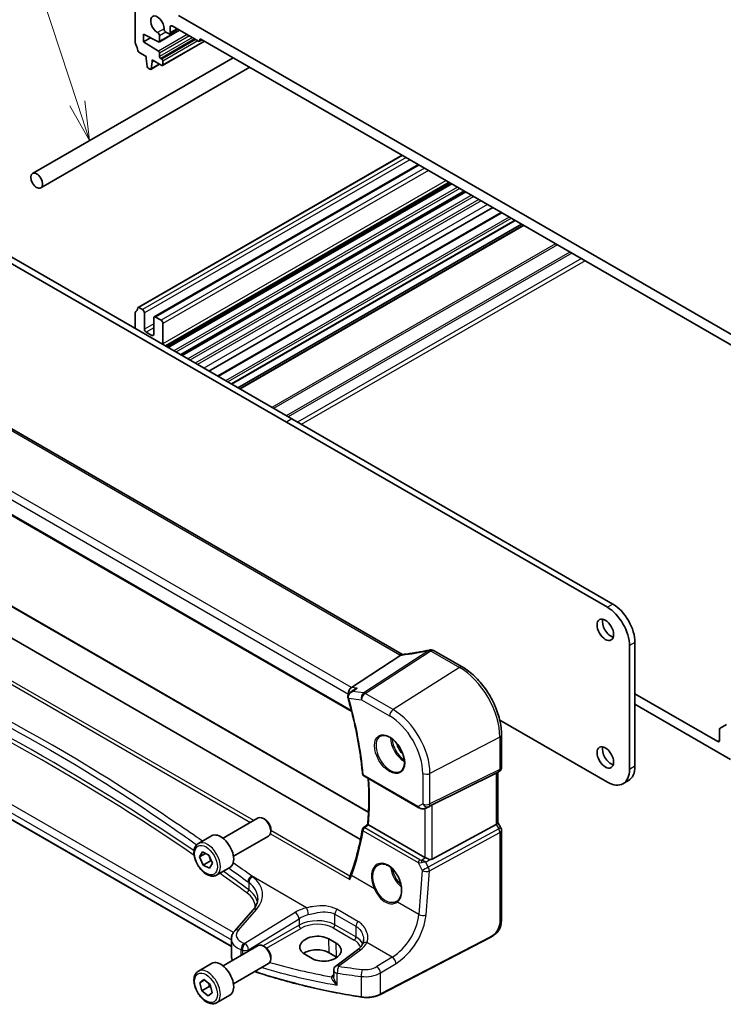
# Model space of a CAD drawing. Units: millimetres. Extents: x 0 to 6101, y 0 to 1124.
# Drawn here: x 654 to 789, y 246 to 435 of the extents above; entities that cross this region are included whole.
import ezdxf

# ---------------------------------------------------------------- set-up
doc = ezdxf.new("R2010")
doc.units = ezdxf.units.MM
doc.layers.add('Symbol (TK)', color=100, linetype='Continuous', lineweight=18, true_color=0x00ff3f)
doc.layers.add('Visible (ISO)', color=7, linetype='Continuous', lineweight=35)
doc.layers.add('Visible Narrow (ISO)', color=7, linetype='Continuous', lineweight=25)
doc.styles.add('Note Text (TK2)', font='MS PGothic.ttf')

# ---------------------------------------------------------------- blocks, each defined once
blk = doc.blocks.new('バルーン5')
at = {"layer": 'Symbol (TK)', "color": 100, "true_color": 0x00ff40}
for p, q in [((236.223, 147.628), (229.212, 169.002)), ((235.748, 147.472), (237.002, 145.253)), ((236.223, 147.628), (237.002, 145.253)), ((237.002, 145.253), (236.698, 147.784))]:
    blk.add_line(p, q, dxfattribs=at)
at = {"layer": 'Symbol (TK)'}
blk.add_circle((228.279, 171.846), 3, dxfattribs=at)
at = {"layer": 'Symbol (TK)', "color": 7, "insert": (228.279, 171.84), "char_height": 2, "attachment_point": 5, "style": 'Note Text (TK2)'}
blk.add_mtext('5', dxfattribs=at)

msp = doc.modelspace()

# ---------------------------------------------------------------- linework, layer by layer
at = {"layer": 'Visible (ISO)'}
for p, q in [((676.2642, 436.4405), (676.2642, 430.5086)), ((798.8058, 369.7735), (684.5374, 435.7465)), ((684.7828, 432.9103), (680.869, 430.6506)), ((684.401, 433.1308), (682.8782, 432.2516)), ((682.9817, 432.4805), (682.9817, 433.5419)), ((683.3353, 433.746), (688.4265, 430.8066)), ((677.8552, 432.1743), (680.7282, 430.6604)), ((677.8552, 430.7046), (677.8552, 432.1743)), ((679.1861, 431.473), (677.8552, 430.7046)), ((680.9311, 430.788), (680.9311, 431.8494)), ((682.1494, 432.5528), (682.6282, 432.2763)), ((689.08, 431.0825), (688.5765, 430.7918)), ((688.6386, 430.9291), (688.6386, 431.0924)), ((688.8507, 431.2149), (794.4925, 370.2226)), ((680.7282, 428.901), (677.8552, 430.7046)), ((689.575, 430.7967), (681.5054, 426.1378)), ((656.5491, 405.4316), (695.0289, 427.6479)), ((676.9574, 428.6918), (678.3502, 427.8877)), ((678.3502, 427.8877), (678.3502, 427.4794)), ((678.3502, 427.4794), (678.5352, 425.9482)), ((679.4816, 427.2345), (681.3554, 426.1526)), ((679.4816, 426.8262), (679.4816, 427.2345)), ((680.9311, 427.8673), (680.9311, 428.5391)), ((681.3554, 427.3774), (681.1433, 427.4998)), ((658.1491, 402.6603), (698.2289, 425.8004)), ((678.745, 425.6185), (679.0867, 425.4212)), ((680.9424, 426.3911), (679.2367, 425.4063)), ((679.2965, 425.5087), (679.4816, 426.8262)), ((679.8351, 427.0304), (679.4816, 426.8262)), ((681.5675, 426.2751), (681.5675, 427.0099)), ((727.4277, 408.9425), (676.8074, 379.7168)), ((730.565, 407.1311), (679.9033, 377.8816)), ((736.4591, 403.7282), (682.0472, 372.3135)), ((736.7375, 403.5675), (682.3256, 372.1527)), ((736.9693, 403.4336), (682.5575, 372.0189)), ((739.4245, 402.0161), (685.0126, 370.6014)), ((739.6563, 401.8823), (685.2445, 370.4676)), ((744.823, 398.8993), (690.4111, 367.4846)), ((746.4749, 397.9456), (692.063, 366.5309)), ((749.1487, 396.4018), (694.7369, 364.9871)), ((750.3337, 395.7177), (695.9218, 364.303)), ((750.7408, 395.4827), (696.3289, 364.068)), ((705.2556, 357.6894), (643.702, 393.2274)), ((706.3163, 358.3018), (644.7626, 393.8398)), ((676.2642, 378.6856), (676.2642, 375.6523)), ((677.6784, 379.2857), (676.9574, 379.702)), ((678.032, 375.5707), (678.032, 378.6733)), ((679.7998, 377.6527), (679.7998, 374.55)), ((681.214, 377.2445), (680.1533, 377.8568)), ((681.5675, 372.7129), (681.5675, 376.6321)), ((679.4462, 374.3459), (678.3855, 374.9583)), ((727.553, 313.0977), (623.8541, 372.9683)), ((611.1008, 363.7241), (717.7794, 302.1332)), ((766.8092, 322.1514), (705.2556, 357.6894)), ((767.8699, 322.7637), (706.3163, 358.3018)), ((621.8263, 340.0976), (721.0116, 282.8329)), ((719.4712, 277.5894), (616.2339, 337.1936)), ((738.9896, 310.7056), (733.5829, 313.8272)), ((771.0519, 291.0428), (771.0519, 314.8029)), ((772.1125, 291.6552), (772.1125, 315.4153)), ((717.7182, 306.7934), (727.1759, 312.9433)), ((694.7048, 257.0216), (603.1297, 309.8925)), ((787.9871, 296.4113), (772.1125, 305.5765)), ((772.1125, 303.5352), (790.462, 292.9412)), ((746.1727, 300.5079), (766.8092, 288.5934)), ((788.3406, 298.7325), (788.3406, 296.6154)), ((789.6513, 299.6583), (788.4442, 298.9614)), ((746.5227, 291.4824), (746.5227, 297.658)), ((720.1, 289.7861), (730.6489, 283.6956)), ((733.206, 284.2168), (745.4847, 290.3074)), ((746.0227, 290.6164), (745.5227, 290.3277)), ((745.8155, 290.4968), (745.8155, 280.8026)), ((770.8699, 288.9086), (769.8092, 288.2962)), ((732.0042, 283.6159), (732.6895, 283.9521)), ((693.1052, 277.8253), (699.8507, 281.7198)), ((701.1544, 281.4454), (700.8507, 281.6207)), ((731.8297, 274.1285), (721.0068, 280.3771)), ((733.206, 273.7966), (745.4847, 280.4721)), ((745.8155, 280.8314), (746.3887, 279.8387)), ((688.3735, 276.8254), (690.9191, 278.2951)), ((695.1052, 274.3612), (701.8507, 278.2557)), ((702.2649, 279.5218), (702.2649, 279.1712)), ((746.5227, 279.3387), (746.5227, 262.61)), ((688.6185, 274.2448), (689.1607, 275.1999)), ((689.7554, 274.9012), (688.6185, 274.2448)), ((689.2985, 272.676), (688.6185, 274.2448)), ((689.1607, 275.1999), (690.3829, 274.5861)), ((690.3829, 274.5861), (691.0628, 273.0173)), ((690.7127, 273.4925), (689.2985, 272.676)), ((690.5206, 272.0622), (689.2985, 272.676)), ((691.0628, 273.0173), (690.5206, 272.0622)), ((691.8735, 270.7633), (694.4191, 272.233)), ((698.8224, 264.0363), (695.3555, 260.091)), ((693.1052, 253.3304), (699.8507, 257.2249)), ((694.7048, 258.4688), (694.7048, 255.1866)), ((701.1544, 256.9505), (700.8507, 257.1258)), ((714.8061, 257.685), (713.3918, 258.5015)), ((744.36, 258.8112), (723.2849, 247.8553)), ((708.7782, 255.5586), (710.1924, 254.7421)), ((714.888, 255.024), (713.4737, 255.8405)), ((718.9097, 256.4101), (714.7355, 253.2885)), ((688.3735, 252.3305), (690.9191, 253.8002)), ((695.1052, 249.8663), (701.8507, 253.7608)), ((702.2649, 255.0269), (702.2649, 254.6763)), ((714.3344, 252.4876), (714.3344, 251.3177)), ((688.64, 250.1085), (689.4497, 250.7021)), ((689.5406, 250.6284), (688.64, 250.1085)), ((689.031, 248.5425), (688.64, 250.1085)), ((689.4497, 250.7021), (690.6503, 249.7298)), ((690.6503, 249.7298), (691.0413, 248.1639)), ((690.4452, 249.359), (689.031, 248.5425)), ((690.2317, 247.5702), (689.031, 248.5425)), ((691.0413, 248.1639), (690.2317, 247.5702)), ((691.8735, 246.2684), (694.4191, 247.7381))]:
    msp.add_line(p, q, dxfattribs=at)
for centre, radius, start, end in [((732.8938, 312.9691), 1, 87.432151, 102.225928), ((733.0829, 312.9612), 1, 60, 87.751727), ((745.5227, 291.4824), 1, 300, 0), ((720.35, 290.2191), 0.5, 185.076285, 240), ((720.3173, 279.433), 0.5, 128.145947, 170.69459), ((745.5227, 279.3387), 1, 0, 30), ((715.3344, 252.4876), 1, 126.78998, 180)]:
    msp.add_arc(centre, radius, start, end, dxfattribs=at)
for centre, major_axis, ratio, start_param, end_param in [((680.5069, 433.991), (-0.9125, 1.5805), 0.57735027, 3.88396679, 8.68240382), ((682.1494, 432.961), (0.25, -0.433), 0.57735027, 3.88396679, 5.49778714), ((683.3353, 433.3378), (-0.25, 0.433), 0.57735027, 5.49778714, 7.06858347), ((680.5776, 432.0536), (-0.25, 0.433), 0.57735027, 3.92699082, 5.54081117), ((682.6282, 432.6846), (0.25, -0.433), 0.57735027, 5.49778714, 7.06858347), ((688.4265, 431.0516), (0.15, -0.2598), 0.57735027, 5.49778714, 7.06858347), ((688.8507, 430.9699), (-0.15, 0.2598), 0.57735027, 5.49778714, 7.06858347), ((676.6178, 430.3045), (0.25, -0.433), 0.57735027, 3.92699082, 4.69398482), ((675.345, 429.6227), (1, -1.7321), 0.57735027, 0.91620566, 1.55239217), ((676.9574, 428.9367), (0.15, -0.2598), 0.57735027, 4.05779831, 5.49778714), ((680.719, 430.9104), (0.15, -0.2598), 0.57735027, 5.54142038, 7.06858347), ((680.719, 428.6616), (-0.15, 0.2598), 0.57735027, 3.92699082, 5.45415391), ((681.1433, 427.7448), (-0.15, 0.2598), 0.57735027, 0.78539816, 2.35619449), ((681.3554, 427.1324), (-0.15, 0.2598), 0.57735027, 3.92699082, 5.49778714), ((678.745, 425.8634), (0.15, -0.2598), 0.57735027, 4.07588076, 5.49778714), ((679.0867, 425.6661), (0.15, -0.2598), 0.57735027, 5.49778714, 6.91969352), ((681.3554, 426.3976), (0.15, -0.2598), 0.57735027, 5.49778714, 7.06858347), ((676.6178, 378.4815), (-0.25, 0.433), 0.57735027, 0.01840416, 0.78539816), ((675.345, 380.6329), (1, -1.7321), 0.57735027, 0.01840416, 0.65459067), ((676.9574, 379.457), (-0.15, 0.2598), 0.57735027, 5.49778714, 6.93777597), ((677.6784, 378.8775), (-0.25, 0.433), 0.57735027, 3.92699082, 5.49778714), ((680.1533, 377.4486), (-0.25, 0.433), 0.57735027, 5.49778714, 7.06858347), ((681.214, 376.8362), (-0.25, 0.433), 0.57735027, 3.92699082, 5.49778714), ((678.3855, 375.3665), (-0.25, 0.433), 0.57735027, 0.78539816, 2.35619449), ((679.4462, 374.7542), (0.25, -0.433), 0.57735027, 5.49778714, 7.06858347), ((680.1533, 373.5294), (-1, 1.7321), 0.57735027, 3.85192067, 3.92699082), ((766.8092, 317.2524), (-3, 5.1962), 0.57735027, 3.92699082, 5.49778715), ((767.8699, 317.8648), (-3, 5.1962), 0.57735027, 3.92699082, 5.49778715), ((767.481, 318.4567), (1.125, -1.9486), 0.57735027, 3.63247533, 5.79230263), ((735.4322, 325.8598), (19.9867, 0.9294), 0.59482661, 4.5596954, 4.56894042), ((717.8912, 305.9208), (0.3175, 0.9603), 0.67303166, 0.69919258, 2.21762903), ((-15666.1849, 1116.7269), (21738.7414, 7345.3311), 0.35091645, 5.44004419, 5.44010093), ((717.9463, 304.881), (-0.5665, 0.8923), 0.81141881, 1.18792509, 1.22233468), ((788.6942, 298.5284), (-0.25, 0.433), 0.57735027, 0, 0.78539816), ((767.481, 293.9618), (1.125, -1.9486), 0.57735027, 3.63247533, 5.79230263), ((787.9871, 296.8196), (0.25, -0.433), 0.57735027, 5.49778714, 7.06858347), ((766.8092, 293.4923), (3, -5.1962), 0.57735027, 5.49778714, 7.06858347), ((767.8699, 294.1047), (3, -5.1962), 0.57735027, 0, 0.78539816), ((744.8155, 291.0742), (0.9239, -0.5334), 0.71743894, 5.83812635, 5.89048623), ((732.5368, 283.8273), (0.9998, 0.5352), 0.03327015, 0.8199497, 1.35122308), ((700.8507, 279.9877), (-1, 1.7321), 0.57735027, 3.14159265, 6.28318531), ((701.1544, 280.163), (-0.7853, 1.3602), 0.57735027, 3.92699082, 5.49778714), ((-6890.5412, 3976.6101), (9983.9013, 798.4563), 0.62502928, 5.52780866, 5.52793846), ((744.8155, 280.5634), (0.9964, 0.267), 0.31783725, 5.36046804, 6.19822608), ((692.6691, 275.2641), (-1.75, 3.0311), 0.57735027, 3.14159265, 6.28318531), ((732.5368, 274.6082), (-0.9987, -0.083), 0.6252357, 0.73345339, 0.86760152), ((732.5368, 275.0442), (0.6652, -1.2497), 0.59746816, 5.75718659, 6.28845997), ((723.6079, 268.708), (3.1847, -2.6746), 0.57298861, 6.10419143, 6.14949048), ((711.085, 257.03), (3.261, 0.1563), 0.60672803, 0.75632678, 3.89791944), ((700.8507, 255.4928), (-1, 1.7321), 0.57735027, 3.14159265, 6.28318531), ((712.4992, 256.2135), (-3.261, -0.1563), 0.60672803, 0.75632678, 3.89791944), ((701.1544, 255.6681), (-0.7853, 1.3602), 0.57735027, 3.92699082, 5.49778714), ((711.0892, 254.4638), (-3.3722, 0), 0.57735027, 3.92699082, 5.577744), ((692.6691, 250.7692), (-1.75, 3.0311), 0.57735027, 3.14159265, 6.28318531), ((712.5034, 253.6473), (-3.3722, 0), 0.57735027, 3.89806051, 3.92699082)]:
    msp.add_ellipse(centre, major_axis=major_axis, ratio=ratio, start_param=start_param, end_param=end_param, dxfattribs=at)
for centre, major_axis in [((657.3491, 404.046), (0.8, -1.3856)), ((766.4203, 317.8443), (-1.125, 1.9486)), ((766.4203, 293.3494), (-1.125, 1.9486))]:
    msp.add_ellipse(centre, major_axis=major_axis, ratio=0.57735027, dxfattribs=at)
for points, knots in [([(732.682, 313.9464), (732.3346, 313.8711), (731.9883, 313.7995), (731.299, 313.6638), (730.956, 313.5996), (730.2743, 313.4791), (729.9356, 313.4226), (729.2633, 313.3175), (728.9298, 313.2689), (728.2689, 313.1795), (727.9414, 313.1388), (727.6175, 313.1022)], [1.048568826, 1.048568826, 1.048568826, 1.048568826, 1.099465126, 1.099465126, 1.150361426, 1.150361426, 1.201257727, 1.201257727, 1.252154027, 1.252154027, 1.303050328, 1.303050328, 1.303050328, 1.303050328]), ([(727.474, 313.0893), (727.4633, 313.0886), (727.4524, 313.0873), (727.3683, 313.0734), (727.294, 313.0366), (727.2227, 312.9774)], [-0.044223559, -0.044223559, -0.044223559, -0.044223559, -0.0384943734, -0.0384943734, 0, 0, 0, 0]), ([(727.6175, 313.1022), (727.6075, 313.101), (727.5976, 313.0999), (727.5779, 313.0979), (727.5681, 313.0969), (727.5487, 313.0951), (727.5392, 313.0942), (727.5202, 313.0926), (727.5108, 313.0919), (727.4923, 313.0905), (727.4831, 313.0898), (727.474, 313.0893)], [1.303050328, 1.303050328, 1.303050328, 1.303050328, 1.324110304, 1.324110304, 1.345170279, 1.345170279, 1.366230255, 1.366230255, 1.387290231, 1.387290231, 1.408350206, 1.408350206, 1.408350206, 1.408350206]), ([(746.5227, 297.658), (746.5227, 298.5991), (746.3944, 299.5932), (745.9063, 301.6099), (745.5461, 302.6322), (744.6288, 304.6198), (744.0717, 305.5846), (742.8091, 307.3728), (742.1039, 308.1959), (740.6015, 309.627), (739.8047, 310.2351), (738.9896, 310.7056)], [6.28318531, 6.28318531, 6.28318531, 6.28318531, 6.59734457, 6.59734457, 6.91150384, 6.91150384, 7.2256631, 7.2256631, 7.53982237, 7.53982237, 7.85398163, 7.85398163, 7.85398163, 7.85398163]), ([(718.3068, 306.3941), (718.3738, 306.4428), (718.445, 306.4866), (718.6241, 306.5804), (718.7357, 306.6256), (718.8524, 306.6608), (718.8543, 306.6614), (718.8562, 306.662)], [0.1185255438, 0.1185255438, 0.1185255438, 0.1185255438, 0.1437053471, 0.1437053471, 0.1795249041, 0.1795249041, 0.1801255221, 0.1801255221, 0.1801255221, 0.1801255221]), ([(717.4831, 305.7951), (717.4324, 305.7582), (717.3833, 305.7169), (717.2889, 305.6227), (717.244, 305.5698), (717.1628, 305.4508), (717.1262, 305.3843), (717.0684, 305.2343), (717.0476, 305.1516), (717.0329, 304.9739), (717.0399, 304.8787), (717.063, 304.788)], [-0.0590683054, -0.0590683054, -0.0590683054, -0.0590683054, -0.0472546443, -0.0472546443, -0.0354409832, -0.0354409832, -0.0236273222, -0.0236273222, -0.0118136611, -0.0118136611, 0, 0, 0, 0]), ([(717.0723, 304.7537), (717.3577, 303.7574), (717.6235, 302.7636), (718.1157, 300.7837), (718.3419, 299.7977), (718.754, 297.8364), (718.9399, 296.8611), (719.2709, 294.9242), (719.416, 293.9625), (719.6649, 292.0556), (719.7688, 291.1104), (719.8519, 290.1748)], [5.905935023, 5.905935023, 5.905935023, 5.905935023, 5.959845248, 5.959845248, 6.013755473, 6.013755473, 6.067665698, 6.067665698, 6.121575923, 6.121575923, 6.175486148, 6.175486148, 6.175486148, 6.175486148]), ([(723.2947, 297.4361), (723.5077, 297.5472), (723.7593, 297.5949), (724.3007, 297.5492), (724.5833, 297.4679), (725.1564, 297.1908), (725.446, 296.9991), (726.0088, 296.5217), (726.2819, 296.236), (726.783, 295.5979), (727.0106, 295.2454), (727.3957, 294.5106), (727.5531, 294.1283), (727.7812, 293.3752), (727.852, 293.0045), (727.9025, 292.3146), (727.8823, 291.9955), (727.7587, 291.4392), (727.655, 291.2032), (727.4229, 290.8871), (727.3103, 290.7812), (727.1835, 290.7006)], [3.95168604, 3.95168604, 3.95168604, 3.95168604, 4.30898817, 4.30898817, 4.63132462, 4.63132462, 4.94280445, 4.94280445, 5.25494337, 5.25494337, 5.56846939, 5.56846939, 5.88232946, 5.88232946, 6.19532337, 6.19532337, 6.50679228, 6.50679228, 6.8203244, 6.8203244, 7.04388825, 7.04388825, 7.04388825, 7.04388825]), ([(720.8497, 280.4863), (720.9079, 281.1146), (720.9546, 281.7512), (721.0247, 283.0398), (721.0482, 283.6918), (721.0718, 285.0103), (721.072, 285.6767), (721.049, 287.0227), (721.0259, 287.7024), (720.9757, 288.6916), (720.958, 288.9963), (720.938, 289.3022)], [6.181952548, 6.181952548, 6.181952548, 6.181952548, 6.22232762, 6.22232762, 6.262702692, 6.262702692, 6.303077763, 6.303077763, 6.343452835, 6.343452835, 6.3613247, 6.3613247, 6.3613247, 6.3613247]), ([(730.6489, 283.6956), (730.6852, 283.6747), (730.7224, 283.6552), (730.7983, 283.619), (730.837, 283.6023), (730.9155, 283.5718), (730.9554, 283.5579), (731.036, 283.5331), (731.0768, 283.5221), (731.1589, 283.5032), (731.2002, 283.4952), (731.2417, 283.4889)], [4.835491008, 4.835491008, 4.835491008, 4.835491008, 4.982354872, 4.982354872, 5.129218736, 5.129218736, 5.2760826, 5.2760826, 5.422946464, 5.422946464, 5.569810327, 5.569810327, 5.569810327, 5.569810327]), ([(731.2417, 283.4889), (731.2945, 283.4809), (731.3473, 283.4767), (731.4527, 283.4752), (731.5051, 283.4779), (731.609, 283.4896), (731.6605, 283.4987), (731.7619, 283.5226), (731.8118, 283.5374), (731.9096, 283.5726), (731.9576, 283.593), (732.0042, 283.6159)], [0.786679196, 0.786679196, 0.786679196, 0.786679196, 0.935693481, 0.935693481, 1.084707766, 1.084707766, 1.23372205, 1.23372205, 1.382736335, 1.382736335, 1.53175062, 1.53175062, 1.53175062, 1.53175062]), ([(720.9991, 280.3817), (720.9647, 280.4025), (720.9363, 280.4204), (720.8868, 280.4529), (720.8691, 280.4658), (720.8525, 280.4803), (720.8494, 280.4842), (720.8496, 280.4863)], [-0.0876618833, -0.0876618833, -0.0876618833, -0.0876618833, -0.072576148, -0.072576148, -0.0544431089, -0.0544431089, -0.0418584614, -0.0418584614, -0.0418584614, -0.0418584614]), ([(719.8239, 279.5139), (719.7247, 278.9085), (719.6159, 278.3101), (719.3789, 277.128), (719.2509, 276.5444), (718.9758, 275.3928), (718.8288, 274.8248), (718.516, 273.7051), (718.3503, 273.1535), (718.0002, 272.0673), (717.816, 271.5328), (717.6226, 271.0073)], [-1.470646136, -1.470646136, -1.470646136, -1.470646136, -1.433567134, -1.433567134, -1.396488131, -1.396488131, -1.359409128, -1.359409128, -1.322330125, -1.322330125, -1.285251122, -1.285251122, -1.285251122, -1.285251122]), ([(691.8735, 270.7633), (691.6844, 270.6541), (691.4706, 270.5897), (691.0093, 270.5499), (690.7609, 270.5818), (690.2352, 270.7408), (689.9577, 270.8805), (689.414, 271.2538), (689.1485, 271.4909), (688.6622, 272.032), (688.4411, 272.3354), (688.0625, 272.9787), (687.9047, 273.3182), (687.6666, 274.0045), (687.5865, 274.3511), (687.5163, 275.0223), (687.5266, 275.347), (687.6493, 275.935), (687.7594, 276.2011), (688.0464, 276.5863), (688.1988, 276.7246), (688.3735, 276.8254)], [2.42118726, 2.42118726, 2.42118726, 2.42118726, 2.68503244, 2.68503244, 2.97296253, 2.97296253, 3.30091439, 3.30091439, 3.64052929, 3.64052929, 3.97751453, 3.97751453, 4.31282828, 4.31282828, 4.64954982, 4.64954982, 4.98911031, 4.98911031, 5.31894355, 5.31894355, 5.56277992, 5.56277992, 5.56277992, 5.56277992]), ([(731.9306, 274.0782), (731.9537, 274.0684), (731.9774, 274.0582), (732.0978, 274.0066), (732.2042, 273.9612), (732.4345, 273.8674), (732.5884, 273.8086), (732.7211, 273.7686), (732.7291, 273.7662), (732.7372, 273.7639)], [0.4777993075, 0.4777993075, 0.4777993075, 0.4777993075, 0.486046823, 0.486046823, 0.5183987583, 0.5183987583, 0.5606673221, 0.5606673221, 0.5633906667, 0.5633906667, 0.5633906667, 0.5633906667]), ([(722.9136, 272.7424), (723.0299, 272.8031), (723.1541, 272.8473), (723.4146, 272.9015), (723.5506, 272.912), (723.8285, 272.8992), (723.9698, 272.8771), (724.2551, 272.8019), (724.3988, 272.7496), (724.6864, 272.6163), (724.8303, 272.5356), (725.1156, 272.3473), (725.257, 272.2398), (725.5339, 272.0002), (725.6694, 271.868), (725.9311, 271.5821), (726.0573, 271.4283), (726.2969, 271.1027), (726.4103, 270.9309), (726.6212, 270.5737), (726.7187, 270.3883), (726.8951, 270.0087), (726.974, 269.8145), (727.1109, 269.4224), (727.169, 269.2246), (727.2629, 268.8308), (727.2988, 268.6347), (727.3474, 268.2497), (727.3601, 268.0608), (727.3626, 267.695), (727.3524, 267.5182), (727.3095, 267.1811), (727.2769, 267.0209), (727.1907, 266.7205), (727.1369, 266.5805), (727.0098, 266.323), (726.936, 266.2059), (726.7652, 265.9901), (726.6667, 265.8939), (726.5598, 265.8141)], [-0.75859894, -0.75859894, -0.75859894, -0.75859894, -0.58456855, -0.58456855, -0.41374784, -0.41374784, -0.24995239, -0.24995239, -0.09111058, -0.09111058, 0.06542018, 0.06542018, 0.22121784, 0.22121784, 0.37702944, 0.37702944, 0.5331466, 0.5331466, 0.68963751, 0.68963751, 0.84646365, 0.84646365, 1.00353309, 1.00353309, 1.16072602, 1.16072602, 1.31791479, 1.31791479, 1.47499734, 1.47499734, 1.63196791, 1.63196791, 1.78906186, 1.78906186, 1.94701848, 1.94701848, 2.10743664, 2.10743664, 2.28141381, 2.28141381, 2.28141381, 2.28141381]), ([(717.3997, 269.905), (717.3993, 269.9062), (717.3989, 269.9075), (717.3754, 269.9817), (717.3598, 270.0574), (717.3472, 270.2036), (717.3495, 270.2748), (717.3696, 270.3802), (717.3808, 270.4177), (717.396, 270.4517)], [-0.0003855036, -0.0003855036, -0.0003855036, -0.0003855036, 0, 0, 0.0229700669, 0.0229700669, 0.0451008759, 0.0451008759, 0.0583806904, 0.0583806904, 0.0583806904, 0.0583806904]), ([(717.6226, 271.0073), (717.6094, 270.9712), (717.5957, 270.9349), (717.5677, 270.8619), (717.5533, 270.8252), (717.5238, 270.7515), (717.5087, 270.7144), (717.4777, 270.6399), (717.4619, 270.6025), (717.4295, 270.5273), (717.4129, 270.4896), (717.396, 270.4517)], [0, 0, 0, 0, 0.0164291483, 0.0164291483, 0.0328582966, 0.0328582966, 0.0492874448, 0.0492874448, 0.0657165931, 0.0657165931, 0.0821457414, 0.0821457414, 0.0821457414, 0.0821457414]), ([(698.8224, 264.0363), (698.9543, 264.1864), (699.0722, 264.338), (699.28, 264.6415), (699.3699, 264.7934), (699.5221, 265.0953), (699.5845, 265.2453), (699.6832, 265.5418), (699.7195, 265.6884), (699.7676, 265.9779), (699.7793, 266.1209), (699.7793, 266.2625)], [-1.308996939, -1.308996939, -1.308996939, -1.308996939, -1.204277184, -1.204277184, -1.099557429, -1.099557429, -0.994837674, -0.994837674, -0.890117919, -0.890117919, -0.785398163, -0.785398163, -0.785398163, -0.785398163]), ([(746.5227, 262.61), (746.5227, 262.3919), (746.5187, 262.1418), (746.4729, 261.6211), (746.4311, 261.3429), (746.3, 260.8427), (746.2181, 260.6161), (746.0166, 260.2201), (745.9011, 260.044), (745.6688, 259.7564), (745.553, 259.6352), (745.2392, 259.3465), (745.0305, 259.193), (744.661, 258.9664), (744.5077, 258.8879), (744.36, 258.8112)], [0, 0, 0, 0, 0.080653531, 0.080653531, 0.172306884, 0.172306884, 0.243558144, 0.243558144, 0.305603654, 0.305603654, 0.359398328, 0.359398328, 0.446481219, 0.446481219, 0.506419319, 0.506419319, 0.506419319, 0.506419319]), ([(694.7048, 258.4688), (694.7048, 258.5902), (694.7149, 258.7113), (694.7544, 258.9493), (694.7838, 259.0662), (694.8592, 259.293), (694.9054, 259.4029), (695.012, 259.6143), (695.0725, 259.7158), (695.2054, 259.91), (695.2779, 260.0027), (695.3555, 260.091)], [0.785398163, 0.785398163, 0.785398163, 0.785398163, 0.890117919, 0.890117919, 0.994837674, 0.994837674, 1.099557429, 1.099557429, 1.204277184, 1.204277184, 1.308996939, 1.308996939, 1.308996939, 1.308996939]), ([(719.8687, 257.4901), (719.8339, 257.42), (719.7935, 257.3488), (719.7012, 257.2049), (719.6491, 257.1321), (719.5332, 256.986), (719.4692, 256.9128), (719.3294, 256.7668), (719.2535, 256.6941), (719.0901, 256.5505), (719.0027, 256.4796), (718.9097, 256.4101)], [1.095161192, 1.095161192, 1.095161192, 1.095161192, 1.179816243, 1.179816243, 1.264471295, 1.264471295, 1.349126346, 1.349126346, 1.433781398, 1.433781398, 1.518436449, 1.518436449, 1.518436449, 1.518436449]), ([(720.0497, 258.319), (720.0497, 258.2566), (720.0471, 258.195), (720.0368, 258.0745), (720.0292, 258.0155), (720.0091, 257.9007), (719.9967, 257.8449), (719.9673, 257.7369), (719.9505, 257.6847), (719.9126, 257.5843), (719.8916, 257.5361), (719.8687, 257.4901)], [0.477289941, 0.477289941, 0.477289941, 0.477289941, 0.514862631, 0.514862631, 0.55243532, 0.55243532, 0.59000801, 0.59000801, 0.6275807, 0.6275807, 0.66515339, 0.66515339, 0.66515339, 0.66515339]), ([(694.7048, 255.1866), (694.7048, 255.0153), (694.7351, 254.8442), (694.8295, 254.5784), (694.8756, 254.4801), (694.9313, 254.3846)], [3.926990817, 3.926990817, 3.926990817, 3.926990817, 4.129264586, 4.129264586, 4.252252703, 4.252252703, 4.252252703, 4.252252703]), ([(691.8735, 246.2684), (691.6844, 246.1592), (691.4706, 246.0948), (691.0093, 246.055), (690.7609, 246.0869), (690.2352, 246.2459), (689.9577, 246.3856), (689.414, 246.7589), (689.1485, 246.996), (688.6622, 247.5371), (688.4411, 247.8405), (688.0625, 248.4838), (687.9047, 248.8233), (687.6666, 249.5096), (687.5865, 249.8562), (687.5163, 250.5274), (687.5266, 250.8521), (687.6493, 251.4401), (687.7594, 251.7062), (688.0464, 252.0914), (688.1988, 252.2297), (688.3735, 252.3305)], [2.15754315, 2.15754315, 2.15754315, 2.15754315, 2.42138833, 2.42138833, 2.70931841, 2.70931841, 3.03727027, 3.03727027, 3.37688517, 3.37688517, 3.71387041, 3.71387041, 4.04918416, 4.04918416, 4.38590571, 4.38590571, 4.7254662, 4.7254662, 5.05529943, 5.05529943, 5.2991358, 5.2991358, 5.2991358, 5.2991358]), ([(719.6321, 247.3469), (718.0103, 247.5988), (716.4014, 247.8784), (713.2151, 248.4924), (711.6377, 248.8267), (708.5198, 249.5487), (706.9794, 249.9364), (703.9409, 250.7639), (702.4429, 251.2037), (700.3798, 251.8546), (699.7947, 252.0444), (699.2136, 252.2382)], [1.048185444, 1.048185444, 1.048185444, 1.048185444, 1.107513485, 1.107513485, 1.166841525, 1.166841525, 1.226169565, 1.226169565, 1.285497606, 1.285497606, 1.309197332, 1.309197332, 1.309197332, 1.309197332]), ([(719.6321, 247.3469), (719.8836, 247.3078), (720.1415, 247.2833), (720.6604, 247.2642), (720.9214, 247.2696), (721.4368, 247.3102), (721.6912, 247.3454), (722.1839, 247.4443), (722.4223, 247.5081), (722.8742, 247.6623), (723.0877, 247.7528), (723.2849, 247.8553)], [5.234999863, 5.234999863, 5.234999863, 5.234999863, 5.434164976, 5.434164976, 5.63333009, 5.63333009, 5.832495203, 5.832495203, 6.031660316, 6.031660316, 6.23082543, 6.23082543, 6.23082543, 6.23082543])]:
    msp.add_open_spline(points, degree=3, knots=knots, dxfattribs=at)
for points in [[(727.1759, 312.9433), (727.1933, 312.9546), (727.2089, 312.966), (727.2227, 312.9774)], [(727.5563, 313.0958), (727.5552, 313.0964), (727.5541, 313.0971), (727.553, 313.0977)], [(732.6895, 283.9521), (732.7053, 283.9598), (732.7213, 283.9679), (732.7372, 283.9763)], [(720.9991, 280.3817), (721.0017, 280.3801), (721.0043, 280.3786), (721.0068, 280.3771)]]:
    msp.add_open_spline(points, degree=3, dxfattribs=at)
for points, weights in [([(690.3279, 274.6137), (690.5941, 274.1365), (690.7127, 273.4925)], [1.06534626886, 1.10782177484, 1]), ([(690.7127, 273.4925), (690.7982, 273.4703), (690.8764, 273.4473)], [1, 1.01475732019, 1.02669915568]), ([(690.3976, 249.9345), (690.4385, 249.6757), (690.4452, 249.359)], [1.06792592995, 1.05035072887, 1]), ([(690.4452, 249.359), (690.6342, 249.2656), (690.7897, 249.1717)], [1, 1.03368361605, 1.05269907384])]:
    msp.add_rational_spline(points, weights, degree=2, dxfattribs=at)
at = {"layer": 'Visible Narrow (ISO)'}
for p, q in [((681.7961, 433.1825), (680.5624, 432.4702)), ((684.695, 432.961), (680.9311, 430.788)), ((683.3353, 433.746), (682.9817, 433.5419)), ((684.2545, 433.2153), (682.9817, 432.4805)), ((686.2277, 432.0761), (680.7282, 428.901)), ((682.1494, 432.5528), (680.9311, 431.8494)), ((686.6425, 431.8366), (680.9311, 428.5391)), ((687.2244, 431.5007), (680.9311, 427.8673)), ((687.6486, 431.2557), (681.1433, 427.4998)), ((687.8608, 431.1332), (681.3554, 427.3774)), ((688.285, 430.8883), (681.5675, 427.0099)), ((688.8507, 431.2149), (688.6386, 431.0924)), ((688.9921, 431.1332), (688.6386, 430.9291)), ((689.4871, 430.8475), (681.5675, 426.2751)), ((680.8836, 426.425), (679.2965, 425.5087)), ((727.5156, 408.8917), (676.9574, 379.702)), ((728.2366, 408.4755), (677.6784, 379.2857)), ((728.9437, 408.0672), (678.032, 378.6733)), ((730.7114, 407.0466), (680.1533, 377.8568)), ((731.7721, 406.4342), (681.214, 377.2445)), ((732.4792, 406.026), (681.5675, 376.6321)), ((735.8733, 404.0664), (681.5675, 372.7129)), ((736.6496, 403.6182), (682.2378, 372.2035)), ((738.0822, 402.7911), (683.6703, 371.3764)), ((738.4911, 402.555), (684.0793, 371.1403)), ((739.3366, 402.0668), (684.9248, 370.6521)), ((740.7692, 401.2398), (686.3573, 369.8251)), ((741.1781, 401.0037), (686.7663, 369.589)), ((742.1666, 400.433), (687.7547, 369.0183)), ((742.5908, 400.188), (688.179, 368.7733)), ((743.8198, 399.4785), (689.4079, 368.0638)), ((746.6213, 397.861), (692.2095, 366.4463)), ((748.0002, 397.0649), (693.5883, 365.6502)), ((748.4245, 396.82), (694.0126, 365.4053)), ((749.0609, 396.4526), (694.649, 365.0378)), ((750.8286, 395.4319), (696.4168, 364.0172)), ((756.8694, 391.9443), (702.4575, 360.5296)), ((757.2229, 391.7402), (702.8111, 360.3255)), ((759.6371, 390.3463), (705.2253, 358.9316)), ((759.9907, 390.1422), (705.5788, 358.7275)), ((761.8241, 389.0837), (707.4123, 357.669)), ((762.5312, 388.6754), (708.1194, 357.2607)), ((679.7998, 376.5913), (678.032, 375.5707)), ((679.7998, 375.7748), (678.3855, 374.9583)), ((679.7998, 374.55), (679.4462, 374.3459)), ((623.3171, 372.8963), (727.016, 313.0257)), ((717.7182, 306.7934), (613.523, 366.9505)), ((612.7169, 365.8268), (717.1841, 305.5126)), ((717.729, 302.3314), (611.0672, 363.9126)), ((706.3163, 358.3018), (705.2556, 357.6894)), ((621.7312, 340.0905), (721.0088, 282.7725)), ((608.7095, 332.6573), (698.3933, 280.8783)), ((698.9808, 281.2175), (609.277, 333.008)), ((767.8699, 322.7637), (766.8092, 322.1514)), ((732.5946, 313.8562), (720.0775, 305.717)), ((720.3398, 305.6239), (732.8568, 313.7631)), ((733.0459, 313.7552), (738.4526, 310.6336)), ((772.1125, 315.4153), (771.0519, 314.8029)), ((695.0812, 259.7251), (604.0277, 312.2948)), ((603.0883, 311.2481), (694.7048, 258.3533)), ((694.7048, 257.0892), (603.0883, 309.984)), ((738.4526, 310.6336), (725.7247, 302.5149)), ((718.8562, 306.662), (717.7182, 306.7934)), ((717.1841, 305.5126), (717.2034, 305.5104)), ((717.194, 304.7075), (719.6697, 304.4216)), ((720.0775, 305.717), (717.9023, 305.9681)), ((719.6697, 304.4216), (725.0546, 301.3126)), ((725.7247, 302.5149), (720.3398, 305.6239)), ((746.1918, 297.229), (732.7968, 290.2656)), ((746.1918, 297.229), (746.1918, 291.0534)), ((788.3406, 296.6154), (787.9871, 296.4113)), ((746.1918, 291.0534), (732.7968, 284.4091)), ((772.1125, 291.6552), (771.0519, 291.0428)), ((730.5453, 283.9245), (719.9964, 290.0149)), ((731.4206, 290.2864), (731.4206, 284.4299)), ((732.59, 283.9519), (745.985, 290.5962)), ((732.7968, 284.4091), (732.7968, 290.2656)), ((745.985, 290.5962), (745.4847, 290.3074)), ((745.4847, 290.3074), (745.4847, 280.4721)), ((731.4206, 284.4299), (730.5453, 283.9245)), ((731.8297, 283.5443), (731.8297, 274.1285)), ((732.7372, 283.9763), (732.0387, 283.6336)), ((732.0387, 283.6336), (732.59, 283.9519)), ((733.206, 273.7966), (733.206, 284.2168)), ((730.8638, 273.7151), (720.2865, 279.8219)), ((745.4847, 280.4721), (745.985, 279.6056)), ((746.3887, 279.8387), (745.985, 279.6056)), ((702.1889, 278.687), (717.3997, 269.905)), ((717.4429, 270.5585), (702.2649, 279.3214)), ((719.9651, 279.2653), (730.5425, 273.1584)), ((745.985, 279.6056), (732.4737, 272.26)), ((732.6805, 271.564), (746.1918, 278.9096)), ((746.1918, 278.9096), (746.1918, 262.1809)), ((731.9306, 274.0782), (731.2383, 273.5968)), ((730.5425, 273.1584), (731.3069, 271.6575)), ((731.9769, 273.2352), (732.7372, 273.7639)), ((732.4737, 272.26), (731.9769, 273.2352)), ((709.1375, 264.4999), (698.5684, 270.602)), ((722.1253, 268.1348), (717.7397, 270.6668)), ((731.3069, 271.6575), (730.6599, 263.2073)), ((732.0335, 263.1138), (732.6805, 271.564)), ((698.0474, 269.3167), (698.0474, 267.9292)), ((730.6599, 263.2073), (726.5387, 265.5868)), ((696.0451, 260.2087), (699.5119, 264.154)), ((706.9517, 263.6012), (697.2781, 257.6438)), ((714.5636, 263.2513), (718.5853, 260.9295)), ((714.5636, 261.2143), (714.5636, 263.2513)), ((718.9602, 261.8667), (714.9385, 264.1886)), ((698.0089, 256.4369), (707.6825, 262.3943)), ((707.6825, 261.1359), (700.7926, 257.158)), ((707.6825, 262.3943), (707.6825, 261.1359)), ((718.5853, 258.8925), (714.5636, 261.2143)), ((718.5853, 260.9295), (718.5853, 258.8925)), ((701.4577, 256.7266), (708.0355, 260.5244)), ((714.2286, 260.6132), (718.2502, 258.2913)), ((713.4737, 255.8405), (713.3918, 258.5015)), ((714.888, 255.024), (714.8061, 257.685)), ((725.5527, 255.0226), (720.7025, 257.8228)), ((744.4016, 258.9028), (723.3264, 247.9469)), ((696.582, 255.3376), (696.582, 256.4541)), ((696.8118, 256.3757), (696.8118, 255.4703)), ((698.0089, 256.1615), (698.0089, 256.4369)), ((715.2727, 253.2654), (719.447, 256.387)), ((725.5527, 255.0226), (722.5957, 253.2015)), ((723.3264, 251.9947), (726.2835, 253.8157)), ((714.3344, 251.658), (714.2381, 251.5901)), ((715.0206, 249.6364), (715.0206, 251.9394)), ((723.3264, 247.9469), (723.3264, 251.9947)), ((719.6108, 251.3063), (719.6108, 247.433))]:
    msp.add_line(p, q, dxfattribs=at)
for centre, major_axis, ratio, start_param, end_param in [((307.8663, 67.7144), (497.3094, 23.8338), 0.60672809, 0.67348673, 0.8712131), ((307.8478, 68.1114), (-497.8096, -23.8325), 0.60669957, 3.81630506, 4.01283794), ((735.1707, 322.434), (20.8816, 6.347), 0.35089232, 4.22867133, 4.48315283), ((732.8938, 312.9691), (-0.2118, 0.9773), 0.28532182, 0, 0.37540585), ((732.8938, 312.9691), (0.5451, -0.8383), 0.55213391, 2.32654014, 2.70651868), ((732.8938, 312.9691), (0.0448, 0.999), 0.11871055, 0, 0.65744488), ((735.433, 326.5045), (20.9911, 1.006), 0.60672809, 4.56033541, 4.56940287), ((733.0829, 312.9612), (0.0392, 0.9992), 0.11157683, 0, 0.65680264), ((733.0829, 312.9612), (0.5, 0.866), 0.57735027, 0, 0.83775804), ((727.053, 312.2317), (0.5, 0.866), 0.57735027, 0, 0.83775804), ((728.4302, 313.9278), (1.9992, 0.0958), 0.60672809, 3.89792125, 4.0054204), ((728.168, 313.8945), (1.9887, 0.6045), 0.35089232, 4.11383707, 4.22867133), ((727.7301, 312.1085), (-0.1125, 0.9936), 0.4899825, 0, 0.41491912), ((738.4896, 309.8396), (0.5, 0.866), 0.57735027, 0, 0.83775804), ((738.4526, 301.6972), (5.4724, -9.4785), 0.57735027, 0.78539816, 2.35619449), ((717.5475, 304.9116), (-0.4845, -0.1236), 0.35722413, 0, 0.66636878), ((717.553, 304.8914), (-0.4807, -0.1377), 0.32407568, 0, 0.6564225), ((676.9006, 309.5161), (-30.6509, 53.0889), 0.57735027, 4.03468998, 4.3042411), ((720.3768, 304.8299), (-0.1147, -0.9934), 0.75047877, 3.70221978, 5.22065623), ((720.3768, 304.8299), (0.5, 0.866), 0.57735027, 0.83775804, 2.35619449), ((720.3768, 304.8299), (-0.5451, 0.8383), 0.55213391, 5.46813279, 5.84811133), ((725.7617, 301.7209), (-0.5, -0.866), 0.57735027, 3.97935069, 5.49778714), ((725.7247, 294.3487), (-5.0008, 8.6616), 0.57735027, 3.92699082, 5.49778714), ((725.0546, 293.9618), (4.5014, -7.7967), 0.57735027, 0.78539816, 2.35619449), ((725.1911, 294.0406), (1.945, -3.3688), 0.57735027, 3.11689743, 6.30788053), ((727.8879, 295.5977), (1.8784, -3.2534), 0.57735027, 3.92825549, 5.49652247), ((728.0244, 295.6765), (-1.7784, 3.0803), 0.57735027, 0.85247544, 2.28911721), ((745.5227, 297.658), (1, 0), 0.57735027, 5.44542727, 6.28318531), ((728.0244, 295.6765), (1.2216, -2.116), 0.57735027, 4.18357327, 5.24120469), ((728.1609, 295.7553), (-1.1217, 1.9429), 0.57735027, 1.3901663, 1.75142635), ((745.5227, 291.4824), (0.4444, -0.8958), 0.55872753, 0.03644158, 0.82070454), ((745.5227, 291.4824), (1, 0), 0.57735027, 5.44542727, 6.28318531), ((720.35, 290.2191), (-0.498, -0.0442), 0.51194513, 0, 0.73704778), ((720.35, 290.2191), (-0.25, -0.433), 0.57735027, 5.49778714, 6.28318531), ((677.9613, 310.1285), (-30.5853, 52.9753), 0.57735027, 3.82874649, 4.00689017), ((732.1277, 290.6947), (-1, 0), 0.57735027, 0.78539816, 2.30383461), ((745.5227, 291.4824), (0.5, -0.866), 0.81649658, 6.23082543, 6.28318531), ((730.8989, 284.1287), (-0.25, -0.433), 0.57735027, 5.49778714, 6.28318531), ((731.2215, 284.3149), (-0.9474, 0.5252), 0.66537905, 1.19049789, 1.9248172), ((731.5764, 284.5198), (-0.9799, -0.4672), 0.92065832, 0.81974057, 1.6038577), ((731.317, 283.9832), (-0.0753, -0.4943), 0.12648686, 5.83644332, 6.28318531), ((732.1277, 284.8381), (0.5, -0.866), 0.81649658, 4.71238898, 6.23082543), ((732.1277, 284.8381), (-1, 0), 0.57735027, 0.78539816, 2.30383461), ((731.5764, 284.5198), (-0.1103, -0.9984), 0.9844766, 0.55908849, 0.5981342), ((732.1277, 284.8381), (0.4444, -0.8958), 0.55872753, 0.03644158, 0.82070454), ((720.3173, 279.433), (0.25, 0.433), 0.57735027, 0.87266463, 2.26892803), ((720.3173, 279.433), (-0.3088, 0.3932), 0.56826673, 5.41966476, 6.28318531), ((677.2455, 309.3679), (26.1807, -55.5242), 0.6252338, 0.551831, 0.73722602), ((720.3173, 279.433), (-0.4934, 0.0808), 0.57972999, 0, 0.87513707), ((745.5227, 279.3387), (0.4776, -0.8786), 0.53370151, 0.80021487, 1.58447784), ((745.5227, 279.3387), (1, 0), 0.57735027, 5.44542727, 6.28318531), ((690.1235, 273.7944), (1.75, -3.0311), 0.57735027, 0, 3.14159265), ((724.4981, 269.1496), (-1.7598, 3.7318), 0.62523539, 3.2683234, 7.83115103), ((727.8879, 271.1028), (1.8784, -3.2534), 0.57735027, 4.05312518, 5.28406539), ((730.8947, 273.3262), (-0.25, -0.433), 0.57735027, 4.01425728, 5.41052068), ((731.1906, 273.6044), (1.0027, 0.2226), 0.40783814, 3.92265508, 4.59540722), ((731.1598, 273.9933), (-0.5679, 0.1772), 0.63123783, 1.2285452, 1.90129735), ((731.2691, 273.2079), (-0.0445, -0.498), 0.20440093, 3.83474198, 4.80207129), ((731.5146, 272.9683), (1.0656, 0.1021), 0.23231611, 1.09989817, 1.8840153), ((731.5146, 272.9683), (-0.9429, 0.5364), 0.43836483, 4.46100245, 5.24511958), ((732.0113, 271.9931), (-0.8911, -0.4539), 0.03311357, 4.15013891, 5.60700819), ((732.0113, 271.9931), (-0.4776, 0.8786), 0.53370151, 3.94180752, 4.72607049), ((307.8663, 67.7144), (497.3094, 23.8338), 0.60672809, 0.64144408, 0.65808567), ((307.8478, 68.1114), (-497.8096, -23.8325), 0.60669957, 3.78306891, 3.79880664), ((698.63, 269.8242), (0.5949, 0.8038), 0.63360923, 0.94154171, 2.4256418), ((698.8309, 269.6754), (0.5954, 0.8034), 0.63390506, 0.94197233, 2.4260789), ((307.7861, 56.0135), (-498.3465, -41.4401), 0.6252357, 3.76016153, 3.76080913), ((691.7177, 266.5857), (-8.9879, -0.7474), 0.6252357, 2.5660491, 3.76016153), ((718.0919, 270.8346), (-0.4693, 0.1726), 0.66578942, 0, 0.99411772), ((728.0244, 271.1816), (-1.7784, 3.0803), 0.57735027, 1.00690843, 2.04431806), ((732.0113, 271.9931), (0.9971, -0.0763), 0.52746551, 3.96905598, 5.48769185), ((307.8478, 55.2357), (497.3447, 41.448), 0.62532566, 0.61844703, 0.61909463), ((691.7793, 265.8079), (7.9858, 0.7564), 0.63078087, 6.22351286, 6.89402651), ((697.6556, 267.7498), (-0.2963, -0.4027), 0.63624721, 0.90512551, 2.42390743), ((691.7979, 264.3433), (7.4968, 0.3593), 0.60672809, 6.27708891, 6.92462939), ((691.7793, 264.7403), (-7.9971, -0.358), 0.6049485, 3.25291912, 3.78502795), ((722.2661, 268.2019), (-0.1821, -0.0827), 0.02266756, 0.67594322, 2.15487389), ((726.6795, 265.6539), (-0.1197, 0.1602), 0.77422827, 0, 1.41737835), ((699.5736, 263.3762), (-0.7512, 0.6601), 0.65597814, 5.30643611, 6.28318531), ((710.9665, 261.0044), (-5.9919, -0.4983), 0.6252357, 4.97020724, 5.39348249), ((707.0133, 262.8234), (-0.5244, 0.8515), 0.49401856, 3.91402987, 5.4802648), ((711.0281, 260.2266), (4.9896, 0.5079), 0.63405227, 1.81611042, 2.23938568), ((709.1991, 263.7221), (-0.2439, 0.9698), 0.20337592, 4.05934023, 5.59021707), ((715.2708, 263.6596), (0.5, 0.866), 0.57735027, 1.27447633, 2.35619449), ((725.063, 260.872), (-4.1032, -6.2865), 0.61049654, 0.9060632, 2.3023266), ((725.7322, 260.4429), (4.6008, 7.1545), 0.60672809, 4.04332685, 5.43959025), ((731.3644, 263.5429), (-0.9971, 0.0763), 0.52746551, 0.82746332, 2.3460992), ((711.0281, 258.9805), (-4.9983, -0.2144), 0.60387682, 3.90109564, 5.41953209), ((708.017, 260.9214), (-0.25, 0.433), 0.51542127, 0.78676769, 2.35482496), ((711.0466, 258.5835), (4.4981, 0.2156), 0.60672809, 0.75632859, 2.27476504), ((714.2101, 261.0102), (0.25, 0.433), 0.57735027, 3.97935069, 5.49778714), ((719.2924, 261.3377), (0.5, 0.866), 0.57735027, 1.27447633, 2.35619449), ((745.5227, 262.61), (1, 0), 0.57735027, 5.44542727, 6.28318531), ((698.6431, 259.3982), (-2.996, -0.2491), 0.6252357, 5.70764176, 7.24260938), ((696.1067, 259.4309), (-0.7512, 0.6601), 0.65597814, 5.30643611, 6.28318531), ((698.7048, 258.6203), (3.9972, 0.2433), 0.61381849, 3.10424614, 4.11561498), ((697.1127, 256.9435), (0.3241, 0.946), 0.44454744, 0.77296791, 2.25872178), ((697.3397, 256.866), (-0.3218, -0.9468), 0.4424949, 3.91345634, 5.39927309), ((741.6299, 304.6736), (-83.8867, -6.9756), 0.6252357, 0.95942407, 0.9626106), ((697.3397, 256.866), (-0.5244, 0.8515), 0.49401856, 3.91402987, 5.4802648), ((718.2317, 258.6883), (0.25, 0.433), 0.57735027, 3.97935069, 5.49778714), ((715.0682, 256.2617), (4.4981, 0.2156), 0.60672809, 0.16740663, 0.75632859), ((715.0497, 256.6587), (-4.9983, -0.2144), 0.60387682, 3.36672981, 3.90109564), ((714.9881, 258.6825), (-5.9919, -0.4983), 0.6252357, 2.35660959, 2.77988485), ((720.7642, 257.045), (-0.8955, 0.445), 0.73052492, 5.1253777, 6.28318531), ((744.2678, 258.9886), (0.0922, -0.1775), 0.54634285, 0, 0.81024256), ((698.7048, 255.1866), (-4, 0), 0.57735027, 0, 0.35028948), ((741.6915, 303.8958), (84.8885, 6.9678), 0.624708, 4.10172916, 4.10491569), ((697.3397, 256.866), (1, 0), 0.57735027, 4.15614803, 5.44542727), ((719.5086, 255.6092), (-0.5989, 0.8008), 0.55422158, 5.4329486, 6.28318531), ((741.6545, 300.2375), (-83.9645, -4.024), 0.60672809, 1.05148833, 1.20513464), ((715.3344, 252.4876), (-0.5989, 0.8008), 0.55422158, 5.4329486, 6.28318531), ((715.3344, 252.4876), (0.1551, 0.9879), 0.2786877, 0.70926345, 2.2021274), ((741.6299, 304.6736), (-83.8867, -6.9756), 0.6252357, 1.19968428, 1.25606427), ((725.6143, 254.2448), (-0.5244, 0.8515), 0.49401856, 3.91402987, 5.4802648), ((690.1235, 249.2995), (1.75, -3.0311), 0.57735027, 0, 3.14159267), ((741.6915, 294.823), (-85, 0), 0.57735027, 1.0486527, 1.30800905), ((741.6915, 299.4435), (84.965, 4.0214), 0.60639374, 4.1790061, 4.3645288), ((715.3529, 251.014), (1.4994, 0.0719), 0.60672809, 2.3794848, 2.83161393), ((713.8932, 251.6201), (0.4528, -0.212), 0.75720832, 5.09157865, 6.21689428), ((714.2196, 251.9871), (0.2881, -0.4086), 0.57577104, 5.44693975, 5.71067978), ((715.3344, 252.4876), (-1, 0), 0.57735027, 0, 1.25162905), ((741.6915, 303.8958), (84.8885, 6.9678), 0.624708, 4.34198937, 4.39836936), ((719.8706, 251.8638), (0.1176, 0.9931), 0.2370905, 0.69949299, 2.19469524), ((720.6499, 253.7221), (3.9972, 0.2433), 0.61381849, 4.41225518, 5.40808075), ((720.5883, 254.4999), (-2.996, -0.2491), 0.6252357, 1.25606427, 2.25188984), ((722.6573, 252.4237), (-0.5244, 0.8515), 0.49401856, 3.91402987, 5.4802648), ((720.6499, 249.6631), (-4, 0), 0.57735027, 1.30800905, 2.30383461), ((723.1926, 248.0327), (0.0922, -0.1775), 0.54634285, 0, 0.81024256), ((719.6628, 247.5445), (-0.0307, -0.1976), 0.21210389, 5.34442971, 6.28318531)]:
    msp.add_ellipse(centre, major_axis=major_axis, ratio=ratio, start_param=start_param, end_param=end_param, dxfattribs=at)
for centre, major_axis in [((725.0546, 293.9618), (-2.0449, 3.5419)), ((689.8407, 273.6311), (1.55, -2.6847)), ((689.8407, 249.1362), (1.55, -2.6847))]:
    msp.add_ellipse(centre, major_axis=major_axis, ratio=0.57735027, dxfattribs=at)
for points, knots in [([(617.564, 315.8165), (623.771, 313.0352), (629.8589, 310.2712), (644.1282, 303.4343), (652.194, 299.2605), (668.2268, 290.0039), (676.1628, 284.8836), (685.2246, 278.5893), (686.6482, 277.5873), (688.0608, 276.5819)], [-11.40321718, -11.40321718, -11.40321718, -11.40321718, -9.02046963, -9.02046963, -5.70160859, -5.70160859, -2.20473147, -2.20473147, -1.54708295, -1.54708295, -1.54708295, -1.54708295]), ([(689.1516, 277.2743), (687.5515, 278.3882), (685.9392, 279.4989), (676.6042, 285.8452), (668.6182, 290.9316), (652.5533, 300.2067), (644.5018, 304.4286), (630.3089, 311.3844), (624.2684, 314.2084), (618.1243, 317.0464)], [1.46797975, 1.46797975, 1.46797975, 1.46797975, 2.20473147, 2.20473147, 5.70160859, 5.70160859, 9.02046963, 9.02046963, 11.40321718, 11.40321718, 11.40321718, 11.40321718]), ([(717.194, 304.7075), (717.1757, 304.7746), (717.1658, 304.8453), (717.162, 305.0272), (717.1807, 305.1375), (717.2581, 305.3725), (717.3265, 305.492), (717.5148, 305.7276), (717.6439, 305.8333), (717.8232, 305.9322), (717.8624, 305.9513), (717.9023, 305.9681)], [0, 0, 0, 0, 0.011095894, 0.011095894, 0.0288493244, 0.0288493244, 0.051928784, 0.051928784, 0.0819320814, 0.0819320814, 0.090098177, 0.090098177, 0.090098177, 0.090098177]), ([(717.1994, 304.6872), (717.1985, 304.6906), (717.1975, 304.694), (717.1957, 304.7008), (717.1948, 304.7041), (717.194, 304.7075)], [0, 0, 0, 0, 0.00111536908, 0.00111536908, 0.00223073816, 0.00223073816, 0.00223073816, 0.00223073816]), ([(717.9023, 305.9681), (717.862, 305.9611), (717.8223, 305.9519), (717.6749, 305.9089), (717.5732, 305.8607), (717.4831, 305.7952)], [-0.090098177, -0.090098177, -0.090098177, -0.090098177, -0.0819320814, -0.0819320814, -0.0590683054, -0.0590683054, -0.0590683054, -0.0590683054]), ([(720.2865, 279.8219), (720.3604, 279.88), (720.4344, 279.938), (720.5083, 279.9961), (720.6719, 280.1246), (720.8355, 280.2531), (720.9991, 280.3816)], [0.203304442, 0.203304442, 0.203304442, 0.203304442, 0.237569339, 0.237569339, 0.237569339, 0.313419781, 0.313419781, 0.313419781, 0.313419781]), ([(722.3681, 268.2441), (722.2067, 268.6022), (722.0795, 268.975), (721.8528, 269.9391), (721.8169, 270.5267), (721.973, 271.6512), (722.2074, 272.1582), (722.665, 272.5896), (722.785, 272.6747), (722.914, 272.7416)], [-2.28141381, -2.28141381, -2.28141381, -2.28141381, -1.98125337, -1.98125337, -1.50099667, -1.50099667, -0.93541005, -0.93541005, -0.75859894, -0.75859894, -0.75859894, -0.75859894]), ([(722.1253, 268.1348), (722.3293, 267.6952), (722.5641, 267.2666), (723.1724, 266.3978), (723.5691, 265.9862), (724.3913, 265.45), (724.8077, 265.3006), (725.5175, 265.2313), (725.8164, 265.2652), (726.2493, 265.4116), (726.4031, 265.4897), (726.5387, 265.5868)], [-0.711030897, -0.711030897, -0.711030897, -0.711030897, -0.56341387, -0.56341387, -0.376392364, -0.376392364, -0.209106869, -0.209106869, -0.080425719, -0.080425719, 0, 0, 0, 0]), ([(726.4688, 265.7513), (726.3645, 265.685), (726.2509, 265.6294), (725.8747, 265.4935), (725.5878, 265.4555), (724.9081, 265.5119), (724.5104, 265.6514), (723.7288, 266.1634), (723.354, 266.5603), (722.7811, 267.4015), (722.5606, 267.8172), (722.3681, 268.2441)], [0.019760412, 0.019760412, 0.019760412, 0.019760412, 0.080425719, 0.080425719, 0.209106869, 0.209106869, 0.376392364, 0.376392364, 0.56341387, 0.56341387, 0.711030897, 0.711030897, 0.711030897, 0.711030897]), ([(714.9385, 264.1886), (714.3107, 264.5511), (713.5606, 264.7565), (712.042, 264.8913), (711.2776, 264.8477), (710.0527, 264.6826), (709.5853, 264.5964), (709.1375, 264.4999)], [0, 0, 0, 0, 0.266382686, 0.266382686, 0.511787476, 0.511787476, 0.665165469, 0.665165469, 0.665165469, 0.665165469]), ([(709.5039, 263.1722), (709.9085, 263.2794), (710.3272, 263.384), (711.4156, 263.6114), (712.0863, 263.7076), (713.4014, 263.6918), (714.0404, 263.5534), (714.5636, 263.2513)], [-0.665165469, -0.665165469, -0.665165469, -0.665165469, -0.511787476, -0.511787476, -0.266382686, -0.266382686, 0, 0, 0, 0]), ([(718.5853, 260.9295), (718.791, 260.8107), (718.9787, 260.668), (719.4109, 260.2456), (719.6218, 259.9351), (719.9354, 259.2373), (720.0277, 258.8462), (720.0486, 258.4148), (720.0497, 258.3668), (720.0497, 258.319)], [0, 0, 0, 0, 0.104722547, 0.104722547, 0.272278622, 0.272278622, 0.45441832, 0.45441832, 0.477289941, 0.477289941, 0.477289941, 0.477289941]), ([(720.7025, 257.8228), (720.8642, 258.2173), (720.9113, 258.6792), (720.7906, 259.5628), (720.6517, 259.9817), (720.2339, 260.7387), (719.9665, 261.0804), (719.4348, 261.5587), (719.207, 261.7242), (718.9602, 261.8667)], [-0.66515339, -0.66515339, -0.66515339, -0.66515339, -0.45441832, -0.45441832, -0.272278622, -0.272278622, -0.104722547, -0.104722547, 0, 0, 0, 0]), ([(746.1918, 262.1809), (746.1918, 261.8763), (746.1778, 261.5079), (746.0697, 261.0895), (745.9295, 260.5474), (745.6422, 259.9738), (745.2911, 259.571), (745.0051, 259.2429), (744.6943, 259.0549), (744.4016, 258.9028)], [0, 0, 0, 0, 0.29837783, 0.29837783, 0.29837783, 0.685014, 0.685014, 0.685014, 1, 1, 1, 1]), ([(713.9117, 251.2231), (713.8998, 251.1949), (713.8927, 251.1632), (713.8867, 251.0734), (713.8953, 251.0118), (713.9346, 250.8741), (713.9677, 250.797), (714.0468, 250.6497), (714.0918, 250.5782), (714.2214, 250.3953), (714.3129, 250.285), (714.5025, 250.0815), (714.5992, 249.9875), (714.803, 249.8062), (714.9106, 249.7186), (715.0206, 249.6364)], [0, 0, 0, 0, 0.021239, 0.021239, 0.0552214, 0.0552214, 0.092736633, 0.092736633, 0.126777985, 0.126777985, 0.180061441, 0.180061441, 0.228339777, 0.228339777, 0.27737637, 0.27737637, 0.27737637, 0.27737637]), ([(715.0206, 249.6364), (714.9463, 249.7434), (714.8745, 249.856), (714.7405, 250.0859), (714.678, 250.2035), (714.558, 250.4552), (714.5017, 250.5897), (714.4258, 250.8094), (714.4004, 250.8943), (714.3589, 251.0672), (714.3437, 251.1564), (714.3354, 251.2656), (714.3344, 251.2922), (714.3344, 251.3178)], [-0.27737637, -0.27737637, -0.27737637, -0.27737637, -0.228339777, -0.228339777, -0.180061441, -0.180061441, -0.126777985, -0.126777985, -0.092736633, -0.092736633, -0.0552214, -0.0552214, -0.042688695, -0.042688695, -0.042688695, -0.042688695])]:
    msp.add_open_spline(points, degree=3, knots=knots, dxfattribs=at)
for points in [[(717.9023, 305.9681), (718.2203, 306.1994), (718.5383, 306.4307), (718.8562, 306.662)], [(720.9991, 280.3816), (720.9991, 280.3816), (720.9991, 280.3816), (720.9991, 280.3817)], [(698.5684, 270.602), (697.4035, 271.4393), (696.2315, 272.2783), (695.0524, 273.1176)], [(694.2329, 272.1251), (695.4461, 271.2376), (696.6508, 270.3504), (697.8469, 269.4651)], [(717.3997, 269.905), (717.5293, 270.165), (717.643, 270.4196), (717.7397, 270.6668)]]:
    msp.add_open_spline(points, degree=3, dxfattribs=at)

# ---------------------------------------------------------------- block references
at = {"layer": 'Symbol (TK)', "xscale": 3, "yscale": 3, "zscale": 3}
msp.add_blockref('バルーン5', (-43.5, -24), dxfattribs=at)

doc.saveas('drawing.dxf')
